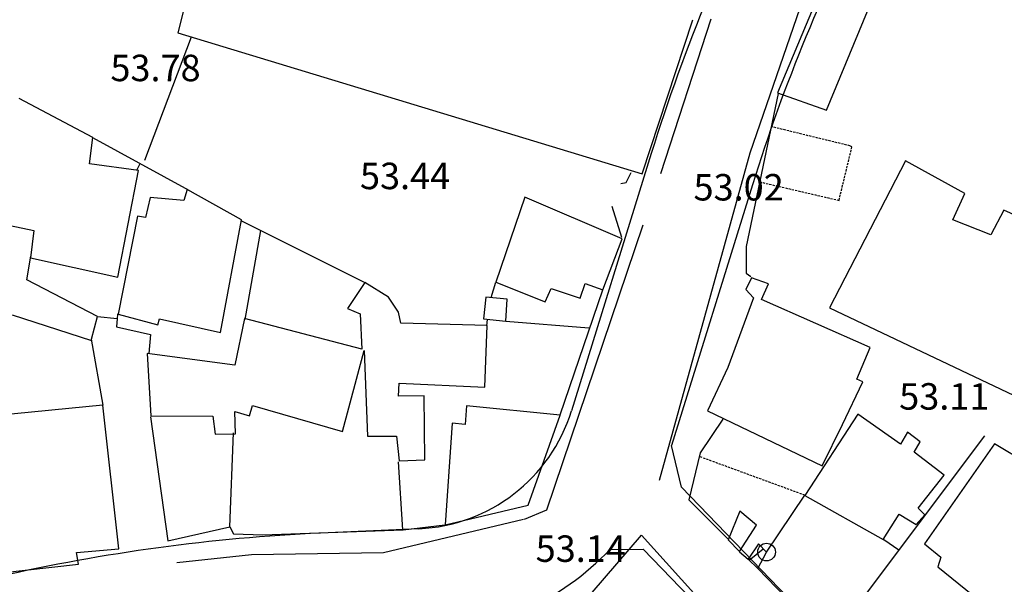
# Model space of a CAD drawing. Units: inches. Extents: x 664915 to 666296, y 4036899 to 4038827.
# Drawn here: x 665050 to 665161, y 4037181 to 4037245 of the extents above; entities that cross this region are included whole.
import ezdxf

# ---------------------------------------------------------------- set-up
doc = ezdxf.new("R2010")
doc.units = ezdxf.units.IN
doc.header["$MEASUREMENT"] = 0
doc.linetypes.add('curbs', pattern=[12, 10, 2])
doc.linetypes.add('HIDDEN', pattern=[0.375, 0.25, -0.125])
for name, color, linetype in [('-had', 252, 'Continuous'), ('-home', 252, 'Continuous'), ('-rah', 252, 'Continuous'), ('-sh-T-P-NEW', 4, 'Continuous'), ('elevation', 7, 'Continuous')]:
    doc.layers.add(name, color=color, linetype=linetype)
doc.styles.add('ROMANS', font='ROMANS', dxfattribs={"height": 0.2})

msp = doc.modelspace()

# ---------------------------------------------------------------- linework, layer by layer
at = {"layer": '-had', "linetype": 'Continuous'}
for p, q in [((665057.968, 4037231.553), (665068.875, 4037225.597)), ((665057.968, 4037231.553), (665068.875, 4037225.597)), ((665062.959, 4037227.844), (665063.364, 4037228.606)), ((665062.959, 4037227.844), (665063.364, 4037228.606)), ((665117.945, 4037220.221), (665116.825, 4037223.755)), ((665117.945, 4037220.221), (665116.825, 4037223.755)), ((665074.74, 4037222.149), (665088.807, 4037215.122)), ((665074.74, 4037222.149), (665088.807, 4037215.122)), ((665075.247, 4037210.93), (665077.037, 4037221.023)), ((665075.247, 4037210.93), (665077.037, 4037221.023)), ((665103.11, 4037213.421), (665103.652, 4037215.169)), ((665103.11, 4037213.421), (665103.652, 4037215.169)), ((665110.945, 4037200.123), (665115.793, 4037214.282)), ((665110.945, 4037200.123), (665115.793, 4037214.282)), ((665057.883, 4037208.513), (665048.873, 4037211.437)), ((665057.883, 4037208.513), (665048.873, 4037211.437)), ((665060.77, 4037210.982), (665060.838, 4037211.595)), ((665060.77, 4037210.982), (665060.838, 4037211.595)), ((665102.647, 4037210.219), (665102.714, 4037210.953)), ((665102.647, 4037210.219), (665102.714, 4037210.953)), ((665104.799, 4037210.735), (665114.208, 4037209.987)), ((665104.799, 4037210.735), (665114.208, 4037209.987)), ((665141.448, 4037174.328), (665159.07, 4037197.758)), ((665141.448, 4037174.328), (665159.07, 4037197.758)), ((665093.098, 4037187.096), (665092.613, 4037194.826)), ((665093.098, 4037187.096), (665092.613, 4037194.826)), ((665134.326, 4037184.581), (665138.667, 4037191.015)), ((665134.326, 4037184.581), (665138.667, 4037191.015)), ((665147.599, 4037186.012), (665149.309, 4037184.817)), ((665147.599, 4037186.012), (665149.309, 4037184.817)), ((665131.266, 4037184.628), (665132.233, 4037183.782)), ((665131.266, 4037184.628), (665132.233, 4037183.782)), ((665133.326, 4037182.732), (665143.269, 4037172.466)), ((665133.326, 4037182.732), (665143.269, 4037172.466))]:
    msp.add_line(p, q, dxfattribs=at)
at = {"layer": '-had', "linetype": 'HIDDEN'}
msp.add_line((665138.667, 4037191.022), (665126.754, 4037195.39), dxfattribs=at)
msp.add_line((665138.667, 4037191.022), (665126.754, 4037195.39), dxfattribs=at)
at = {"layer": '-had', "linetype": 'Continuous'}
for points in [[(665135.629, 4037236.54), (665132.003, 4037219.205), (665132.02, 4037216.186), (665132.562, 4037215.79)], [(665135.629, 4037236.54), (665132.003, 4037219.205), (665132.02, 4037216.186), (665132.562, 4037215.79)], [(665117.803, 4037226.349), (665118.422, 4037226.466), (665118.993, 4037227.6)], [(665117.803, 4037226.349), (665118.422, 4037226.466), (665118.993, 4037227.6)], [(665058.505, 4037211.29), (665050.507, 4037215.416), (665050.969, 4037218.107)], [(665058.505, 4037211.29), (665050.507, 4037215.416), (665050.969, 4037218.107)], [(665059.148, 4037201.234), (665057.848, 4037208.715), (665058.505, 4037211.29), (665060.749, 4037211.04), (665060.681, 4037210.101), (665064.507, 4037209.231), (665064.338, 4037207.094)], [(665059.148, 4037201.234), (665057.848, 4037208.715), (665058.505, 4037211.29), (665060.749, 4037211.04), (665060.681, 4037210.101), (665064.507, 4037209.231), (665064.338, 4037207.094)], [(665064.503, 4037199.921), (665066.503, 4037185.839), (665073.526, 4037187.451), (665073.932, 4037198.088)], [(665064.503, 4037199.921), (665066.503, 4037185.839), (665073.526, 4037187.451), (665073.932, 4037198.088)], [(665129.384, 4037199.647), (665126.802, 4037195.836), (665125.52, 4037190.519), (665130.036, 4037185.974)], [(665129.384, 4037199.647), (665126.802, 4037195.836), (665125.52, 4037190.519), (665130.036, 4037185.974)], [(665073.526, 4037187.451), (665073.913, 4037186.639), (665077.236, 4037186.55), (665093.156, 4037187.104), (665097.867, 4037187.668)], [(665073.526, 4037187.451), (665073.913, 4037186.639), (665077.236, 4037186.55), (665093.156, 4037187.104), (665097.867, 4037187.668)]]:
    msp.add_lwpolyline(points, dxfattribs=at)
at = {"layer": '-home', "linetype": 'Continuous'}
for p, q in [((665141.106, 4037249.868), (665135.585, 4037236.613)), ((665141.106, 4037249.868), (665135.585, 4037236.613)), ((665068.348, 4037246.253), (665067.619, 4037243.41)), ((665068.348, 4037246.253), (665067.619, 4037243.41)), ((665063.861, 4037229.001), (665069.179, 4037242.96)), ((665063.861, 4037229.001), (665069.179, 4037242.96)), ((665063.175, 4037227.834), (665057.612, 4037228.581)), ((665063.175, 4037227.834), (665057.612, 4037228.581)), ((665068.294, 4037224.409), (665064.483, 4037224.763)), ((665068.294, 4037224.409), (665064.483, 4037224.763)), ((665063.964, 4037222.488), (665063.04, 4037222.64)), ((665063.964, 4037222.488), (665063.04, 4037222.64)), ((665161.201, 4037223.338), (665159.726, 4037220.518)), ((665161.201, 4037223.338), (665159.726, 4037220.518)), ((665159.726, 4037220.518), (665155.419, 4037222.213)), ((665159.726, 4037220.518), (665155.419, 4037222.213)), ((665115.793, 4037214.282), (665117.963, 4037220.072)), ((665115.793, 4037214.282), (665117.963, 4037220.072)), ((665132.635, 4037215.671), (665131.982, 4037214.328)), ((665132.635, 4037215.671), (665131.982, 4037214.328)), ((665104.799, 4037210.735), (665104.919, 4037213.24)), ((665104.799, 4037210.735), (665104.919, 4037213.24)), ((665132.863, 4037213.374), (665129.948, 4037205.481)), ((665132.863, 4037213.374), (665129.948, 4037205.481)), ((665102.256, 4037211.001), (665104.799, 4037210.735)), ((665102.256, 4037211.001), (665104.799, 4037210.735)), ((665102.407, 4037203.256), (665102.652, 4037210.251)), ((665102.407, 4037203.256), (665102.652, 4037210.251)), ((665086.282, 4037198.258), (665088.746, 4037207.419)), ((665086.282, 4037198.258), (665088.746, 4037207.419)), ((665144.557, 4037204.182), (665146.075, 4037207.753)), ((665144.557, 4037204.182), (665146.075, 4037207.753)), ((665145.238, 4037203.862), (665144.557, 4037204.182)), ((665145.238, 4037203.862), (665144.557, 4037204.182)), ((665095.607, 4037195.032), (665095.537, 4037202.293)), ((665095.607, 4037195.032), (665095.537, 4037202.293)), ((665074.067, 4037200.515), (665075.734, 4037200.034)), ((665074.067, 4037200.515), (665075.734, 4037200.034)), ((665076.066, 4037201.195), (665086.282, 4037198.258)), ((665076.066, 4037201.195), (665086.282, 4037198.258)), ((665107.303, 4037189.9), (665110.944, 4037200.106)), ((665107.303, 4037189.9), (665110.944, 4037200.106)), ((665144.671, 4037200.215), (665138.665, 4037191.011)), ((665144.671, 4037200.215), (665138.665, 4037191.011)), ((665098.712, 4037199.195), (665097.894, 4037187.667)), ((665098.712, 4037199.195), (665097.894, 4037187.667)), ((665100.177, 4037199.033), (665098.712, 4037199.195)), ((665100.177, 4037199.033), (665098.712, 4037199.195)), ((665071.834, 4037197.939), (665074.155, 4037197.988)), ((665071.834, 4037197.939), (665074.155, 4037197.988)), ((665151.75, 4037197.077), (665150.283, 4037198.175)), ((665151.75, 4037197.077), (665150.283, 4037198.175)), ((665092.399, 4037197.706), (665092.689, 4037194.912)), ((665092.399, 4037197.706), (665092.689, 4037194.912)), ((665160.165, 4037196.854), (665152.239, 4037185.519)), ((665160.165, 4037196.854), (665152.239, 4037185.519)), ((665092.689, 4037194.912), (665095.607, 4037195.032)), ((665092.689, 4037194.912), (665095.607, 4037195.032)), ((665151.493, 4037189.551), (665154.447, 4037193.279)), ((665151.493, 4037189.551), (665154.447, 4037193.279)), ((665131.31, 4037189.214), (665129.985, 4037185.974)), ((665131.31, 4037189.214), (665129.985, 4037185.974)), ((665133.194, 4037187.634), (665131.31, 4037189.214)), ((665133.194, 4037187.634), (665131.31, 4037189.214)), ((665152.252, 4037188.818), (665151.493, 4037189.551)), ((665152.252, 4037188.818), (665151.493, 4037189.551)), ((665147.55, 4037186.003), (665149.34, 4037188.882)), ((665147.55, 4037186.003), (665149.34, 4037188.882)), ((665151.268, 4037187.718), (665152.252, 4037188.818)), ((665151.268, 4037187.718), (665152.252, 4037188.818)), ((665131.273, 4037184.639), (665133.194, 4037187.634)), ((665131.273, 4037184.639), (665133.194, 4037187.634)), ((665129.985, 4037185.974), (665131.273, 4037184.639)), ((665129.985, 4037185.974), (665131.273, 4037184.639)), ((665132.368, 4037183.647), (665133.954, 4037184.959)), ((665132.368, 4037183.647), (665133.954, 4037184.959)), ((665133.321, 4037182.724), (665134.326, 4037184.581)), ((665133.321, 4037182.724), (665134.326, 4037184.581)), ((665152.239, 4037185.519), (665154.08, 4037184.003)), ((665152.239, 4037185.519), (665154.08, 4037184.003)), ((665154.08, 4037184.003), (665153.716, 4037182.907)), ((665154.08, 4037184.003), (665153.716, 4037182.907))]:
    msp.add_line(p, q, dxfattribs=at)
at = {"layer": '-home', "linetype": 'Continuous', "extrusion": (-0.924209, 0.381888, 0)}
msp.add_line((665141.114, 4037234.639), (665146.446, 4037247.543), dxfattribs=at)
msp.add_line((665141.114, 4037234.639), (665146.446, 4037247.543), dxfattribs=at)
at = {"layer": '-home', "linetype": 'Continuous', "extrusion": (-0.949745, 0.313025, 0)}
msp.add_line((665120.241, 4037227.458), (665125.992, 4037244.907), dxfattribs=at)
msp.add_line((665120.241, 4037227.458), (665125.992, 4037244.907), dxfattribs=at)
at = {"layer": '-home', "linetype": 'Continuous', "extrusion": (0.290106, 0.956994, 0)}
msp.add_line((665067.619, 4037243.41), (665120.241, 4037227.458), dxfattribs=at)
msp.add_line((665067.619, 4037243.41), (665120.241, 4037227.458), dxfattribs=at)
at = {"layer": '-home', "linetype": 'Continuous', "extrusion": (-0.468326, -0.883556, 0)}
msp.add_line((665057.969, 4037231.558), (665049.632, 4037235.977), dxfattribs=at)
msp.add_line((665057.969, 4037231.558), (665049.632, 4037235.977), dxfattribs=at)
at = {"layer": '-home', "linetype": 'Continuous', "extrusion": (0.336239, 0.941777, 0)}
msp.add_line((665135.585, 4037236.613), (665141.114, 4037234.639), dxfattribs=at)
msp.add_line((665135.585, 4037236.613), (665141.114, 4037234.639), dxfattribs=at)
at = {"layer": '-home', "linetype": 'HIDDEN'}
for p, q in [((665143.782, 4037230.612), (665134.844, 4037232.789)), ((665143.782, 4037230.612), (665134.844, 4037232.789)), ((665142.539, 4037224.437), (665144.004, 4037230.511)), ((665142.539, 4037224.437), (665144.004, 4037230.511)), ((665144.004, 4037230.511), (665143.782, 4037230.612)), ((665144.004, 4037230.511), (665143.782, 4037230.612)), ((665133.535, 4037226.53), (665142.539, 4037224.437)), ((665133.535, 4037226.53), (665142.539, 4037224.437))]:
    msp.add_line(p, q, dxfattribs=at)
at = {"layer": '-home', "linetype": 'Continuous', "extrusion": (-0.992886, 0.119066, 0)}
msp.add_line((665057.612, 4037228.581), (665057.969, 4037231.558), dxfattribs=at)
msp.add_line((665057.612, 4037228.581), (665057.969, 4037231.558), dxfattribs=at)
at = {"layer": '-home', "linetype": 'Continuous', "extrusion": (0.888835, -0.458227, 0)}
msp.add_line((665150.052, 4037228.918), (665141.458, 4037212.248), dxfattribs=at)
msp.add_line((665150.052, 4037228.918), (665141.458, 4037212.248), dxfattribs=at)
at = {"layer": '-home', "linetype": 'Continuous', "extrusion": (-0.479198, -0.877707, 0)}
msp.add_line((665156.807, 4037225.23), (665150.052, 4037228.918), dxfattribs=at)
msp.add_line((665156.807, 4037225.23), (665150.052, 4037228.918), dxfattribs=at)
at = {"layer": '-home', "linetype": 'Continuous', "extrusion": (-0.981598, 0.190961, 0)}
msp.add_line((665060.823, 4037215.744), (665063.175, 4037227.834), dxfattribs=at)
msp.add_line((665060.823, 4037215.744), (665063.175, 4037227.834), dxfattribs=at)
at = {"layer": '-home', "linetype": 'Continuous', "extrusion": (0.974952, -0.222418, 0)}
msp.add_line((665064.483, 4037224.763), (665063.964, 4037222.488), dxfattribs=at)
msp.add_line((665064.483, 4037224.763), (665063.964, 4037222.488), dxfattribs=at)
at = {"layer": '-home', "linetype": 'Continuous', "extrusion": (0.95599, -0.2934, 0)}
msp.add_line((665068.685, 4037225.683), (665068.294, 4037224.409), dxfattribs=at)
msp.add_line((665068.685, 4037225.683), (665068.294, 4037224.409), dxfattribs=at)
at = {"layer": '-home', "linetype": 'Continuous', "extrusion": (-0.488512, -0.872557, 0)}
msp.add_line((665074.824, 4037222.246), (665068.685, 4037225.683), dxfattribs=at)
msp.add_line((665074.824, 4037222.246), (665068.685, 4037225.683), dxfattribs=at)
at = {"layer": '-home', "linetype": 'Continuous', "extrusion": (0.946289, -0.323322, 0)}
msp.add_line((665106.943, 4037224.801), (665103.652, 4037215.169), dxfattribs=at)
msp.add_line((665106.943, 4037224.801), (665103.652, 4037215.169), dxfattribs=at)
at = {"layer": '-home', "linetype": 'Continuous', "extrusion": (-0.394352, -0.918959, 0)}
msp.add_line((665117.963, 4037220.072), (665106.943, 4037224.801), dxfattribs=at)
msp.add_line((665117.963, 4037220.072), (665106.943, 4037224.801), dxfattribs=at)
at = {"layer": '-home', "linetype": 'Continuous', "extrusion": (-0.90847, 0.41795, 0)}
msp.add_line((665155.419, 4037222.213), (665156.807, 4037225.23), dxfattribs=at)
msp.add_line((665155.419, 4037222.213), (665156.807, 4037225.23), dxfattribs=at)
at = {"layer": '-home', "linetype": 'Continuous', "extrusion": (0.204102, 0.97895, 0)}
msp.add_line((665043.336, 4037222.678), (665051.298, 4037221.018), dxfattribs=at)
msp.add_line((665043.336, 4037222.678), (665051.298, 4037221.018), dxfattribs=at)
at = {"layer": '-home', "linetype": 'Continuous', "extrusion": (0.981112, -0.193442, 0)}
msp.add_line((665063.04, 4037222.64), (665060.855, 4037211.558), dxfattribs=at)
msp.add_line((665063.04, 4037222.64), (665060.855, 4037211.558), dxfattribs=at)
at = {"layer": '-home', "linetype": 'Continuous', "extrusion": (-0.4187, -0.908124, 0)}
msp.add_line((665174.722, 4037217.104), (665161.201, 4037223.338), dxfattribs=at)
msp.add_line((665174.722, 4037217.104), (665161.201, 4037223.338), dxfattribs=at)
at = {"layer": '-home', "linetype": 'Continuous', "extrusion": (-0.983263, 0.182191, 0)}
msp.add_line((665072.453, 4037209.45), (665074.824, 4037222.246), dxfattribs=at)
msp.add_line((665072.453, 4037209.45), (665074.824, 4037222.246), dxfattribs=at)
at = {"layer": '-home', "linetype": 'Continuous', "extrusion": (0.99314, -0.116934, 0)}
msp.add_line((665051.298, 4037221.018), (665050.933, 4037217.918), dxfattribs=at)
msp.add_line((665051.298, 4037221.018), (665050.933, 4037217.918), dxfattribs=at)
at = {"layer": '-home', "linetype": 'Continuous', "extrusion": (0.214692, 0.976682, 0)}
msp.add_line((665050.933, 4037217.918), (665060.823, 4037215.744), dxfattribs=at)
msp.add_line((665050.933, 4037217.918), (665060.823, 4037215.744), dxfattribs=at)
at = {"layer": '-home', "linetype": 'Continuous', "extrusion": (0.829825, -0.558024, 0)}
msp.add_line((665088.807, 4037215.122), (665086.834, 4037212.188), dxfattribs=at)
msp.add_line((665088.807, 4037215.122), (665086.834, 4037212.188), dxfattribs=at)
at = {"layer": '-home', "linetype": 'Continuous', "extrusion": (-0.529085, -0.848569, 0)}
msp.add_line((665091.479, 4037213.456), (665088.807, 4037215.122), dxfattribs=at)
msp.add_line((665091.479, 4037213.456), (665088.807, 4037215.122), dxfattribs=at)
at = {"layer": '-home', "linetype": 'Continuous', "extrusion": (0.368294, 0.929709, 0)}
msp.add_line((665103.652, 4037215.169), (665109.246, 4037212.953), dxfattribs=at)
msp.add_line((665103.652, 4037215.169), (665109.246, 4037212.953), dxfattribs=at)
at = {"layer": '-home', "linetype": 'Continuous', "extrusion": (-0.947381, 0.320107, 0)}
msp.add_line((665113.193, 4037213.337), (665113.762, 4037215.021), dxfattribs=at)
msp.add_line((665113.193, 4037213.337), (665113.762, 4037215.021), dxfattribs=at)
at = {"layer": '-home', "linetype": 'Continuous', "extrusion": (0.341929, 0.939726, 0)}
msp.add_line((665113.762, 4037215.021), (665115.793, 4037214.282), dxfattribs=at)
msp.add_line((665113.762, 4037215.021), (665115.793, 4037214.282), dxfattribs=at)
at = {"layer": '-home', "linetype": 'Continuous', "extrusion": (-0.34336, -0.939204, 0)}
msp.add_line((665134.547, 4037214.972), (665132.635, 4037215.671), dxfattribs=at)
msp.add_line((665134.547, 4037214.972), (665132.635, 4037215.671), dxfattribs=at)
at = {"layer": '-home', "linetype": 'Continuous', "extrusion": (-0.91196, 0.410278, 0)}
msp.add_line((665133.757, 4037213.216), (665134.547, 4037214.972), dxfattribs=at)
msp.add_line((665133.757, 4037213.216), (665134.547, 4037214.972), dxfattribs=at)
at = {"layer": '-home', "linetype": 'Continuous', "extrusion": (0.994632, -0.103474, 0)}
msp.add_line((665102.514, 4037213.481), (665102.256, 4037211.001), dxfattribs=at)
msp.add_line((665102.514, 4037213.481), (665102.256, 4037211.001), dxfattribs=at)
at = {"layer": '-home', "linetype": 'Continuous', "extrusion": (-0.099709, -0.995017, 0)}
msp.add_line((665104.919, 4037213.24), (665102.514, 4037213.481), dxfattribs=at)
msp.add_line((665104.919, 4037213.24), (665102.514, 4037213.481), dxfattribs=at)
at = {"layer": '-home', "linetype": 'Continuous', "extrusion": (-0.913387, 0.407092, 0)}
msp.add_line((665109.246, 4037212.953), (665109.919, 4037214.463), dxfattribs=at)
msp.add_line((665109.246, 4037212.953), (665109.919, 4037214.463), dxfattribs=at)
at = {"layer": '-home', "linetype": 'Continuous', "extrusion": (0.325225, 0.945637, 0)}
msp.add_line((665109.919, 4037214.463), (665113.193, 4037213.337), dxfattribs=at)
msp.add_line((665109.919, 4037214.463), (665113.193, 4037213.337), dxfattribs=at)
at = {"layer": '-home', "linetype": 'Continuous', "extrusion": (0.734656, 0.67844, 0)}
msp.add_line((665131.982, 4037214.328), (665132.863, 4037213.374), dxfattribs=at)
msp.add_line((665131.982, 4037214.328), (665132.863, 4037213.374), dxfattribs=at)
at = {"layer": '-home', "linetype": 'Continuous', "extrusion": (-0.829562, -0.558415, 0)}
msp.add_line((665092.622, 4037211.758), (665091.479, 4037213.456), dxfattribs=at)
msp.add_line((665092.622, 4037211.758), (665091.479, 4037213.456), dxfattribs=at)
at = {"layer": '-home', "linetype": 'Continuous', "extrusion": (-0.405415, -0.914133, 0)}
msp.add_line((665146.075, 4037207.753), (665133.757, 4037213.216), dxfattribs=at)
msp.add_line((665146.075, 4037207.753), (665133.757, 4037213.216), dxfattribs=at)
at = {"layer": '-home', "linetype": 'Continuous', "extrusion": (0.262645, 0.964893, 0)}
msp.add_line((665060.855, 4037211.558), (665065.348, 4037210.335), dxfattribs=at)
msp.add_line((665060.855, 4037211.558), (665065.348, 4037210.335), dxfattribs=at)
at = {"layer": '-home', "linetype": 'Continuous', "extrusion": (0.377095, 0.926175, 0)}
msp.add_line((665086.834, 4037212.188), (665088.288, 4037211.596), dxfattribs=at)
msp.add_line((665086.834, 4037212.188), (665088.288, 4037211.596), dxfattribs=at)
at = {"layer": '-home', "linetype": 'Continuous', "extrusion": (0.998928, 0.046295, 0)}
msp.add_line((665088.288, 4037211.596), (665088.475, 4037207.561), dxfattribs=at)
msp.add_line((665088.288, 4037211.596), (665088.475, 4037207.561), dxfattribs=at)
at = {"layer": '-home', "linetype": 'Continuous', "extrusion": (-0.979804, -0.19996, 0)}
msp.add_line((665092.872, 4037210.533), (665092.622, 4037211.758), dxfattribs=at)
msp.add_line((665092.872, 4037210.533), (665092.622, 4037211.758), dxfattribs=at)
at = {"layer": '-home', "linetype": 'Continuous', "extrusion": (0.428423, 0.903578, 0)}
msp.add_line((665141.458, 4037212.248), (665195.518, 4037186.616), dxfattribs=at)
msp.add_line((665141.458, 4037212.248), (665195.518, 4037186.616), dxfattribs=at)
at = {"layer": '-home', "linetype": 'Continuous', "extrusion": (-0.956092, 0.293066, 0)}
msp.add_line((665065.348, 4037210.335), (665065.55, 4037210.994), dxfattribs=at)
msp.add_line((665065.348, 4037210.335), (665065.55, 4037210.994), dxfattribs=at)
at = {"layer": '-home', "linetype": 'Continuous', "extrusion": (0.218277, 0.975887, 0)}
msp.add_line((665065.55, 4037210.994), (665072.453, 4037209.45), dxfattribs=at)
msp.add_line((665065.55, 4037210.994), (665072.453, 4037209.45), dxfattribs=at)
at = {"layer": '-home', "linetype": 'Continuous', "extrusion": (0.979479, -0.201549, 0)}
msp.add_line((665075.174, 4037211.049), (665074.083, 4037205.747), dxfattribs=at)
msp.add_line((665075.174, 4037211.049), (665074.083, 4037205.747), dxfattribs=at)
at = {"layer": '-home', "linetype": 'Continuous', "extrusion": (-0.253659, -0.967294, 0)}
msp.add_line((665088.475, 4037207.561), (665075.174, 4037211.049), dxfattribs=at)
msp.add_line((665088.475, 4037207.561), (665075.174, 4037211.049), dxfattribs=at)
at = {"layer": '-home', "linetype": 'Continuous', "extrusion": (-0.028822, -0.999585, 0)}
msp.add_line((665102.652, 4037210.251), (665092.872, 4037210.533), dxfattribs=at)
msp.add_line((665102.652, 4037210.251), (665092.872, 4037210.533), dxfattribs=at)
at = {"layer": '-home', "linetype": 'Continuous', "extrusion": (-0.132229, -0.991219, 0)}
msp.add_line((665074.083, 4037205.747), (665064.128, 4037207.075), dxfattribs=at)
msp.add_line((665074.083, 4037205.747), (665064.128, 4037207.075), dxfattribs=at)
at = {"layer": '-home', "linetype": 'Continuous', "extrusion": (0.997983, 0.063487, 0)}
msp.add_line((665064.128, 4037207.075), (665064.577, 4037200.017), dxfattribs=at)
msp.add_line((665064.128, 4037207.075), (665064.577, 4037200.017), dxfattribs=at)
at = {"layer": '-home', "linetype": 'Continuous', "extrusion": (0.999329, 0.036635, 0)}
msp.add_line((665088.746, 4037207.419), (665089.102, 4037197.708), dxfattribs=at)
msp.add_line((665088.746, 4037207.419), (665089.102, 4037197.708), dxfattribs=at)
at = {"layer": '-home', "linetype": 'Continuous', "extrusion": (0.904298, -0.426901, 0)}
msp.add_line((665129.948, 4037205.481), (665127.64, 4037200.592), dxfattribs=at)
msp.add_line((665129.948, 4037205.481), (665127.64, 4037200.592), dxfattribs=at)
at = {"layer": '-home', "linetype": 'Continuous', "extrusion": (-0.998023, 0.062846, 0)}
msp.add_line((665092.614, 4037202.254), (665092.706, 4037203.715), dxfattribs=at)
msp.add_line((665092.614, 4037202.254), (665092.706, 4037203.715), dxfattribs=at)
at = {"layer": '-home', "linetype": 'Continuous', "extrusion": (0.047262, 0.998883, 0)}
msp.add_line((665092.706, 4037203.715), (665102.407, 4037203.256), dxfattribs=at)
msp.add_line((665092.706, 4037203.715), (665102.407, 4037203.256), dxfattribs=at)
at = {"layer": '-home', "linetype": 'Continuous', "extrusion": (-0.902337, 0.431031, 0)}
msp.add_line((665142.937, 4037199.045), (665145.238, 4037203.862), dxfattribs=at)
msp.add_line((665142.937, 4037199.045), (665145.238, 4037203.862), dxfattribs=at)
at = {"layer": '-home', "linetype": 'Continuous', "extrusion": (0.0975, -0.995236, 0)}
msp.add_line((665059.12, 4037201.231), (665045.942, 4037199.94), dxfattribs=at)
msp.add_line((665059.12, 4037201.231), (665045.942, 4037199.94), dxfattribs=at)
at = {"layer": '-home', "linetype": 'Continuous', "extrusion": (-0.99399, -0.109474, 0)}
msp.add_line((665060.915, 4037184.933), (665059.12, 4037201.231), dxfattribs=at)
msp.add_line((665060.915, 4037184.933), (665059.12, 4037201.231), dxfattribs=at)
at = {"layer": '-home', "linetype": 'Continuous', "extrusion": (0.013341, -0.999911, 0)}
msp.add_line((665095.537, 4037202.293), (665092.614, 4037202.254), dxfattribs=at)
msp.add_line((665095.537, 4037202.293), (665092.614, 4037202.254), dxfattribs=at)
at = {"layer": '-home', "linetype": 'Continuous', "extrusion": (-0.999394, -0.034803, 0)}
msp.add_line((665074.155, 4037197.988), (665074.067, 4037200.515), dxfattribs=at)
msp.add_line((665074.155, 4037197.988), (665074.067, 4037200.515), dxfattribs=at)
at = {"layer": '-home', "linetype": 'Continuous', "extrusion": (-0.961461, 0.27494, 0)}
msp.add_line((665075.734, 4037200.034), (665076.066, 4037201.195), dxfattribs=at)
msp.add_line((665075.734, 4037200.034), (665076.066, 4037201.195), dxfattribs=at)
at = {"layer": '-home', "linetype": 'Continuous', "extrusion": (0.997716, -0.067554, 0)}
msp.add_line((665100.32, 4037201.145), (665100.177, 4037199.033), dxfattribs=at)
msp.add_line((665100.32, 4037201.145), (665100.177, 4037199.033), dxfattribs=at)
at = {"layer": '-home', "linetype": 'Continuous', "extrusion": (-0.097333, -0.995252, 0)}
msp.add_line((665110.944, 4037200.106), (665100.32, 4037201.145), dxfattribs=at)
msp.add_line((665110.944, 4037200.106), (665100.32, 4037201.145), dxfattribs=at)
at = {"layer": '-home', "linetype": 'Continuous', "extrusion": (0.43387, 0.900976, 0)}
msp.add_line((665127.64, 4037200.592), (665140.625, 4037194.339), dxfattribs=at)
msp.add_line((665127.64, 4037200.592), (665140.625, 4037194.339), dxfattribs=at)
at = {"layer": '-home', "linetype": 'Continuous', "extrusion": (-0.573508, -0.8192, 0)}
msp.add_line((665149.519, 4037196.821), (665144.671, 4037200.215), dxfattribs=at)
msp.add_line((665149.519, 4037196.821), (665144.671, 4037200.215), dxfattribs=at)
at = {"layer": '-home', "linetype": 'Continuous', "extrusion": (0.002567, 0.999997, 0)}
msp.add_line((665064.577, 4037200.017), (665071.59, 4037199.999), dxfattribs=at)
msp.add_line((665064.577, 4037200.017), (665071.59, 4037199.999), dxfattribs=at)
at = {"layer": '-home', "linetype": 'Continuous', "extrusion": (0.993058, 0.117624, 0)}
msp.add_line((665071.59, 4037199.999), (665071.834, 4037197.939), dxfattribs=at)
msp.add_line((665071.59, 4037199.999), (665071.834, 4037197.939), dxfattribs=at)
at = {"layer": '-home', "linetype": 'Continuous', "extrusion": (-0.897533, 0.440947, 0)}
msp.add_line((665140.625, 4037194.339), (665142.937, 4037199.045), dxfattribs=at)
msp.add_line((665140.625, 4037194.339), (665142.937, 4037199.045), dxfattribs=at)
at = {"layer": '-home', "linetype": 'Continuous', "extrusion": (0.870922, -0.491421, 0)}
msp.add_line((665150.283, 4037198.175), (665149.519, 4037196.821), dxfattribs=at)
msp.add_line((665150.283, 4037198.175), (665149.519, 4037196.821), dxfattribs=at)
at = {"layer": '-home', "linetype": 'Continuous', "extrusion": (0.000606612, 1, 0)}
msp.add_line((665089.102, 4037197.708), (665092.399, 4037197.706), dxfattribs=at)
msp.add_line((665089.102, 4037197.708), (665092.399, 4037197.706), dxfattribs=at)
at = {"layer": '-home', "linetype": 'Continuous', "extrusion": (-0.861596, 0.507595, 0)}
msp.add_line((665151.056, 4037195.899), (665151.75, 4037197.077), dxfattribs=at)
msp.add_line((665151.056, 4037195.899), (665151.75, 4037197.077), dxfattribs=at)
at = {"layer": '-home', "linetype": 'Continuous', "extrusion": (-0.519996, -0.854168, 0)}
msp.add_line((665168.917, 4037191.526), (665160.165, 4037196.854), dxfattribs=at)
msp.add_line((665168.917, 4037191.526), (665160.165, 4037196.854), dxfattribs=at)
at = {"layer": '-home', "linetype": 'Continuous', "extrusion": (-0.611401, -0.791321, 0)}
msp.add_line((665154.447, 4037193.279), (665151.056, 4037195.899), dxfattribs=at)
msp.add_line((665154.447, 4037193.279), (665151.056, 4037195.899), dxfattribs=at)
at = {"layer": '-home', "linetype": 'Continuous', "extrusion": (0.49102, 0.871148, 0)}
msp.add_line((665138.665, 4037191.011), (665147.55, 4037186.003), dxfattribs=at)
msp.add_line((665138.665, 4037191.011), (665147.55, 4037186.003), dxfattribs=at)
at = {"layer": '-home', "linetype": 'Continuous', "extrusion": (-0.230912, 0.972975, 0)}
msp.add_line((665097.894, 4037187.667), (665107.303, 4037189.9), dxfattribs=at)
msp.add_line((665097.894, 4037187.667), (665107.303, 4037189.9), dxfattribs=at)
at = {"layer": '-home', "linetype": 'Continuous', "extrusion": (0.516845, 0.856079, 0)}
msp.add_line((665149.34, 4037188.882), (665151.268, 4037187.718), dxfattribs=at)
msp.add_line((665149.34, 4037188.882), (665151.268, 4037187.718), dxfattribs=at)
at = {"layer": '-home', "linetype": 'Continuous', "extrusion": (-0.757302, 0.653065, 0)}
msp.add_line((665113.067, 4037178.263), (665120.153, 4037186.48), dxfattribs=at)
msp.add_line((665113.067, 4037178.263), (665120.153, 4037186.48), dxfattribs=at)
at = {"layer": '-home', "linetype": 'Continuous', "extrusion": (0.74121, 0.671273, 0)}
msp.add_line((665120.153, 4037186.48), (665132.266, 4037173.105), dxfattribs=at)
msp.add_line((665120.153, 4037186.48), (665132.266, 4037173.105), dxfattribs=at)
at = {"layer": '-home', "linetype": 'Continuous', "extrusion": (-0.082751, 0.99657, 0)}
msp.add_line((665056.146, 4037184.537), (665060.915, 4037184.933), dxfattribs=at)
msp.add_line((665056.146, 4037184.537), (665060.915, 4037184.933), dxfattribs=at)
at = {"layer": '-home', "linetype": 'Continuous', "extrusion": (-0.987933, -0.154881, 0)}
msp.add_line((665056.352, 4037183.223), (665056.146, 4037184.537), dxfattribs=at)
msp.add_line((665056.352, 4037183.223), (665056.146, 4037184.537), dxfattribs=at)
at = {"layer": '-home', "linetype": 'Continuous', "extrusion": (0.832711, -0.553708, 0)}
msp.add_line((665133.396, 4037185.525), (665132.237, 4037183.782), dxfattribs=at)
msp.add_line((665133.396, 4037185.525), (665132.237, 4037183.782), dxfattribs=at)
at = {"layer": '-home', "linetype": 'Continuous', "extrusion": (-0.712369, -0.701805, 0)}
msp.add_line((665134.326, 4037184.581), (665133.396, 4037185.525), dxfattribs=at)
msp.add_line((665134.326, 4037184.581), (665133.396, 4037185.525), dxfattribs=at)
at = {"layer": '-home', "linetype": 'Continuous', "extrusion": (0.698472, 0.715637, 0)}
msp.add_line((665132.237, 4037183.782), (665133.321, 4037182.724), dxfattribs=at)
msp.add_line((665132.237, 4037183.782), (665133.321, 4037182.724), dxfattribs=at)
at = {"layer": '-home', "linetype": 'Continuous', "extrusion": (-0.114364, 0.993439, 0)}
msp.add_line((665047.648, 4037182.221), (665056.352, 4037183.223), dxfattribs=at)
msp.add_line((665047.648, 4037182.221), (665056.352, 4037183.223), dxfattribs=at)
at = {"layer": '-home', "linetype": 'Continuous', "extrusion": (0.626864, 0.779128, 0)}
msp.add_line((665153.716, 4037182.907), (665158.485, 4037179.07), dxfattribs=at)
msp.add_line((665153.716, 4037182.907), (665158.485, 4037179.07), dxfattribs=at)
at = {"layer": '-home', "linetype": 'Continuous'}
msp.add_circle((665134.326, 4037184.581), 1, dxfattribs=at)
msp.add_circle((665134.326, 4037184.581), 1, dxfattribs=at)
at = {"layer": '-rah', "linetype": 'curbs'}
msp.add_line((665128.028, 4037244.953, 52.864), (665122.296, 4037227.457, 52.865), dxfattribs=at)
msp.add_line((665128.028, 4037244.953, 52.864), (665122.296, 4037227.457, 52.865), dxfattribs=at)
at = {"layer": '-rah', "linetype": 'curbs', "extrusion": (0.068523, -0.012984, 0.997565)}
for p, q in [((665120.316, 4037221.632, 52.865), (665109.375, 4037189.322, 53.196)), ((665120.316, 4037221.632, 52.865), (665109.375, 4037189.322, 53.196)), ((665109.375, 4037189.322, 53.196), (665106.846, 4037188.268, 53.356)), ((665109.375, 4037189.322, 53.196), (665106.846, 4037188.268, 53.356))]:
    msp.add_line(p, q, dxfattribs=at)
at = {"layer": '-rah', "linetype": 'curbs', "extrusion": (-4.88186e-05, 0.000126312, 1)}
for p, q in [((665090.921, 4037184.538, 53.425), (665106.797, 4037188.31, 53.426)), ((665090.921, 4037184.538, 53.425), (665106.797, 4037188.31, 53.426)), ((665075.948, 4037184.304, 53.425), (665090.921, 4037184.538, 53.425)), ((665075.948, 4037184.304, 53.425), (665090.921, 4037184.538, 53.425)), ((665067.49, 4037183.399, 53.424), (665075.948, 4037184.304, 53.425)), ((665067.49, 4037183.399, 53.424), (665075.948, 4037184.304, 53.425))]:
    msp.add_line(p, q, dxfattribs=at)
at = {"layer": '-rah'}
msp.add_lwpolyline([(665122.199, 4037192.714), (665132.485, 4037229.816), (665140.017, 4037251.77), (665156.858, 4037282.999)], dxfattribs=at)
msp.add_lwpolyline([(665122.199, 4037192.714), (665132.485, 4037229.816), (665140.017, 4037251.77), (665156.858, 4037282.999)], dxfattribs=at)
at = {"layer": '-sh-T-P-NEW', "color": 7}
for p, q in [((665121.268, 4037229.739), (665112.223, 4037200.579)), ((665132.73, 4037226.184), (665123.571, 4037196.657)), ((665124.698, 4037191.921), (665123.571, 4037196.657)), ((665124.698, 4037191.921), (665143.495, 4037172.456)), ((665094.932, 4037187.227), (665083.8, 4037186.726)), ((665116.584, 4037184.891), (665120.337, 4037184.92)), ((665120.337, 4037184.92), (665137.741, 4037166.899))]:
    msp.add_line(p, q, dxfattribs=at)
at = {"layer": '-sh-T-P-NEW', "color": 0}
for centre, radius, start, end in [((665318.021, 4037168.711), 206, 152.22077, 162.7673), ((665318.021, 4037168.711), 194, 152.22077, 162.7673), ((665094.076, 4037206.208), 19, 272.58075, 342.7673), ((665093.075, 4036980.935), 206, 92.58075, 102.85187), ((665094.076, 4037206.208), 31, 272.58075, 316.55658)]:
    msp.add_arc(centre, radius, start, end, dxfattribs=at)

# ---------------------------------------------------------------- texts
at = {"layer": 'elevation', "linetype": 'Continuous', "style": 'ROMANS'}
for s, p in [('53.78', (665059.977, 4037237.94)), ('53.44', (665088.257, 4037225.704)), ('53.02', (665126.051, 4037224.42)), ('53.11', (665149.355, 4037200.721)), ('53.14', (665108.163, 4037183.471))]:
    msp.add_text(s, height=3, dxfattribs=at).set_placement(p)

doc.saveas('drawing.dxf')
